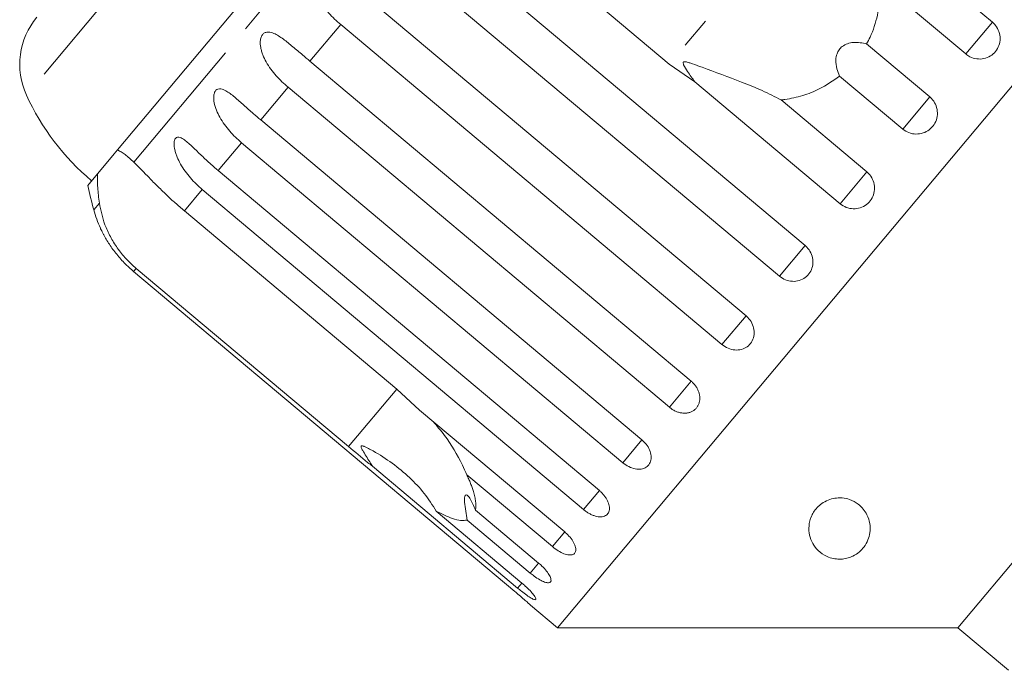
# Model space of a CAD drawing. Units: millimetres. Extents: x -55 to 618, y -7 to 333.
# Drawn here: x 89 to 130, y 270 to 296 of the extents above; entities that cross this region are included whole.
import ezdxf

# ---------------------------------------------------------------- set-up
doc = ezdxf.new("R2010")
doc.units = ezdxf.units.MM
doc.linetypes.add('PHANTOM', pattern=[12.7, 6.35, -1.27, 1.27, -1.27, 1.27, -1.27])

msp = doc.modelspace()

# ---------------------------------------------------------------- linework, layer by layer
at = {"color": 8, "linetype": 'PHANTOM', "lineweight": 0}
for p, q in [((118.909, 327.877), (89.617, 292.968)), ((105.91, 304.428), (94, 290.234)), ((122.222, 301.821), (115.852, 294.23)), ((102.445, 295.846), (101.191, 294.351)), ((129.038, 295.943), (127.95, 294.646)), ((100.299, 293.288), (99.18, 291.955)), ((126.482, 292.897), (125.38, 291.584)), ((98.4, 291.026), (97.444, 289.887)), ((123.913, 289.835), (122.824, 288.538)), ((96.796, 289.114), (96.066, 288.244)), ((92.597, 288.562), (92.369, 288.29)), ((121.393, 286.832), (120.345, 285.583)), ((94.098, 285.898), (93.992, 285.772)), ((118.985, 283.963), (118.003, 282.792)), ((116.748, 281.297), (115.856, 280.234)), ((104.729, 280.975), (102.761, 278.629)), ((114.737, 278.9), (113.958, 277.971)), ((113.002, 276.832), (112.354, 276.06)), ((111.585, 275.144), (111.085, 274.547)), ((110.522, 273.876), (110.181, 273.47)), ((109.844, 273.069), (109.665, 272.855))]:
    msp.add_line(p, q, dxfattribs=at)
at = {"color": 7, "linetype": 'Continuous', "lineweight": 15}
for p, q in [((144.074, 310.305), (111.292, 271.237)), ((106.229, 306.097), (93.335, 290.731)), ((115.852, 294.23), (107.189, 301.499)), ((123.112, 300.916), (129.038, 295.943)), ((105.836, 299.887), (121.393, 286.832)), ((120.345, 285.583), (104.787, 298.637)), ((127.95, 294.646), (124.454, 297.579)), ((103.428, 297.017), (118.985, 283.963)), ((118.003, 282.792), (102.445, 295.846)), ((123.907, 295.058), (126.482, 292.897)), ((101.191, 294.351), (116.748, 281.297)), ((116.898, 293.51), (115.852, 294.23)), ((146.911, 294.218), (127.627, 271.237)), ((125.38, 291.584), (122.805, 293.745)), ((122.824, 288.538), (116.898, 293.51)), ((115.856, 280.234), (100.299, 293.288)), ((120.417, 292.769), (123.913, 289.835)), ((99.18, 291.955), (114.737, 278.9)), ((113.958, 277.971), (98.4, 291.026)), ((93.203, 290.574), (92.87, 290.177)), ((93.335, 290.731), (93.203, 290.574)), ((92.87, 290.177), (92.521, 289.761)), ((92.521, 289.761), (92.119, 289.282)), ((97.444, 289.887), (113.002, 276.832)), ((112.354, 276.06), (96.796, 289.114)), ((96.066, 288.244), (104.729, 280.975)), ((93.992, 285.772), (109.549, 272.717)), ((102.761, 278.629), (94.098, 285.898)), ((104.729, 280.975), (105.659, 280.116)), ((105.659, 280.116), (111.585, 275.144)), ((109.665, 272.855), (103.739, 277.828)), ((111.085, 274.547), (107.589, 277.481)), ((107.946, 276.037), (110.522, 273.876)), ((106.341, 275.994), (109.837, 273.061)), ((110.181, 273.47), (107.606, 275.631)), ((110.195, 272.157), (111.292, 271.237)), ((111.292, 271.237), (127.627, 271.237)), ((127.627, 271.237), (129.695, 269.501))]:
    msp.add_line(p, q, dxfattribs=at)
for centre, radius, start, end in [((92.344, 294.218), 3, 140, 204.6231), ((98.708, 297.134), 10, 204.6231, 230), ((121.335, 296.097), 30, 193.1301, 195.0848), ((97.196, 289.591), 5, 195.0848, 204.2214)]:
    msp.add_arc(centre, radius, start, end, dxfattribs=at)
for points, knots in [([(102.445, 295.846), (102.36, 295.92), (102.19, 296.069), (101.953, 296.314), (101.732, 296.58), (101.544, 296.858), (101.421, 297.103), (101.349, 297.302), (101.313, 297.449), (101.296, 297.59), (101.298, 297.735), (101.332, 297.888), (101.411, 298.019), (101.529, 298.104), (101.657, 298.132), (101.786, 298.124), (101.933, 298.088), (102.112, 298.01), (102.316, 297.889), (102.518, 297.749), (102.788, 297.545), (103.091, 297.299), (103.327, 297.101), (103.428, 297.017)], [0, 0, 0, 0, 0.065113, 0.130634, 0.197624, 0.265287, 0.325715, 0.356656, 0.387962, 0.413091, 0.438797, 0.471408, 0.504272, 0.532549, 0.568464, 0.595382, 0.623016, 0.672124, 0.722422, 0.77207, 0.822096, 0.924107, 1, 1, 1, 1]), ([(124.454, 297.579), (124.458, 297.425), (124.472, 296.971), (124.37, 296.207), (124.146, 295.521), (123.955, 295.151), (123.907, 295.058)], [0, 0, 0, 0, 0.177943, 0.522436, 0.880483, 1, 1, 1, 1]), ([(127.95, 294.646), (128.004, 294.606), (128.137, 294.509), (128.395, 294.432), (128.69, 294.442), (128.963, 294.55), (129.181, 294.741), (129.321, 294.992), (129.369, 295.276), (129.32, 295.562), (129.198, 295.791), (129.083, 295.901), (129.038, 295.943)], [0, 0, 0, 0, 0.074338, 0.183211, 0.291648, 0.399156, 0.505643, 0.611481, 0.717335, 0.823854, 0.931381, 1, 1, 1, 1]), ([(100.299, 293.288), (100.214, 293.362), (100.044, 293.511), (99.808, 293.759), (99.59, 294.027), (99.406, 294.31), (99.284, 294.557), (99.214, 294.757), (99.178, 294.904), (99.16, 295.045), (99.16, 295.186), (99.189, 295.334), (99.261, 295.456), (99.368, 295.529), (99.486, 295.545), (99.605, 295.525), (99.743, 295.477), (99.91, 295.386), (100.104, 295.253), (100.298, 295.103), (100.558, 294.888), (100.855, 294.634), (101.09, 294.436), (101.191, 294.351)], [0, 0, 0, 0, 0.065113, 0.130634, 0.197624, 0.265287, 0.325715, 0.356656, 0.387962, 0.413091, 0.438797, 0.471408, 0.504272, 0.532549, 0.568464, 0.595382, 0.623016, 0.672124, 0.722422, 0.77207, 0.822096, 0.924107, 1, 1, 1, 1]), ([(123.907, 295.058), (123.729, 295.096), (123.479, 295.148), (123.126, 295.078), (122.92, 294.973), (122.773, 294.819), (122.679, 294.631), (122.633, 294.361), (122.675, 294.045), (122.763, 293.842), (122.805, 293.745)], [0, 0, 0, 0, 0.248272, 0.347966, 0.448586, 0.520492, 0.592334, 0.692707, 0.852646, 1, 1, 1, 1]), ([(120.417, 292.769), (120.164, 292.899), (119.651, 293.164), (118.563, 293.597), (117.595, 293.956), (116.884, 294.219), (116.68, 294.287), (116.591, 294.313), (116.527, 294.327), (116.483, 294.333), (116.452, 294.329), (116.435, 294.322), (116.425, 294.311), (116.419, 294.295), (116.419, 294.26), (116.468, 294.129), (116.634, 293.873), (116.798, 293.648), (116.898, 293.51)], [0, 0, 0, 0, 0.170976, 0.346124, 0.665925, 0.745005, 0.770596, 0.786721, 0.797393, 0.807723, 0.811707, 0.815733, 0.818504, 0.821269, 0.825938, 0.839603, 0.901602, 1, 1, 1, 1]), ([(122.805, 293.745), (122.535, 293.556), (122.065, 293.227), (121.295, 292.935), (120.765, 292.813), (120.468, 292.775), (120.417, 292.769)], [0, 0, 0, 0, 0.376312, 0.655075, 0.940634, 1, 1, 1, 1]), ([(98.4, 291.026), (98.315, 291.1), (98.146, 291.249), (97.911, 291.498), (97.695, 291.769), (97.512, 292.053), (97.368, 292.349), (97.29, 292.594), (97.262, 292.783), (97.258, 292.92), (97.281, 293.06), (97.343, 293.17), (97.438, 293.229), (97.544, 293.231), (97.653, 293.199), (97.779, 293.137), (97.935, 293.033), (98.179, 292.837), (98.492, 292.557), (98.845, 292.239), (99.08, 292.04), (99.18, 291.955)], [0, 0, 0, 0, 0.065125, 0.130659, 0.197661, 0.265336, 0.325776, 0.387936, 0.413069, 0.438781, 0.471397, 0.504267, 0.53255, 0.568471, 0.595395, 0.623034, 0.67215, 0.722458, 0.822063, 0.924093, 1, 1, 1, 1]), ([(125.38, 291.584), (125.461, 291.528), (125.624, 291.417), (125.92, 291.364), (126.212, 291.406), (126.473, 291.544), (126.671, 291.759), (126.786, 292.027), (126.806, 292.318), (126.729, 292.601), (126.601, 292.791), (126.506, 292.877), (126.482, 292.897)], [0, 0, 0, 0, 0.108578, 0.217172, 0.325379, 0.432579, 0.538828, 0.644617, 0.750645, 0.857487, 0.965356, 1, 1, 1, 1]), ([(96.796, 289.114), (96.712, 289.189), (96.542, 289.338), (96.308, 289.588), (96.093, 289.859), (95.91, 290.143), (95.788, 290.39), (95.714, 290.587), (95.674, 290.728), (95.65, 290.861), (95.64, 290.992), (95.654, 291.122), (95.704, 291.218), (95.786, 291.26), (95.879, 291.247), (95.977, 291.201), (96.092, 291.126), (96.236, 291.007), (96.408, 290.848), (96.584, 290.677), (96.827, 290.441), (97.111, 290.172), (97.345, 289.972), (97.444, 289.887)], [0, 0, 0, 0, 0.065113, 0.130634, 0.197624, 0.265287, 0.325715, 0.356656, 0.387962, 0.413091, 0.438797, 0.471408, 0.504272, 0.532549, 0.568464, 0.595382, 0.623016, 0.672124, 0.722422, 0.77207, 0.822096, 0.924107, 1, 1, 1, 1]), ([(93.335, 290.731), (93.385, 290.706), (93.485, 290.656), (93.648, 290.542), (93.819, 290.404), (93.94, 290.291), (94, 290.234)], [0, 0, 0, 0, 0.2468454, 0.4950419, 0.7469766, 1, 1, 1, 1]), ([(94, 290.234), (94.086, 290.15), (94.259, 289.979), (94.572, 289.653), (94.932, 289.285), (95.309, 288.917), (95.692, 288.564), (95.94, 288.351), (96.066, 288.244)], [0, 0, 0, 0, 0.175218, 0.354814, 0.530237, 0.711267, 0.854022, 1, 1, 1, 1]), ([(92.597, 288.562), (92.583, 288.67), (92.554, 288.889), (92.528, 289.198), (92.515, 289.493), (92.519, 289.671), (92.521, 289.761)], [0, 0, 0, 0, 0.247217, 0.49541, 0.747022, 1, 1, 1, 1]), ([(122.824, 288.538), (122.905, 288.482), (123.068, 288.37), (123.362, 288.315), (123.652, 288.355), (123.91, 288.49), (124.106, 288.703), (124.219, 288.968), (124.238, 289.257), (124.16, 289.539), (124.032, 289.729), (123.936, 289.815), (123.913, 289.835)], [0, 0, 0, 0, 0.108578, 0.217172, 0.325379, 0.432579, 0.538828, 0.644617, 0.750645, 0.857487, 0.965356, 1, 1, 1, 1]), ([(94.098, 285.898), (93.957, 286.025), (93.673, 286.282), (93.32, 286.727), (93.031, 287.198), (92.743, 287.828), (92.655, 288.272), (92.597, 288.562)], [0, 0, 0, 0, 0.16688, 0.338988, 0.505866, 0.677577, 1, 1, 1, 1]), ([(92.636, 287.541), (92.636, 287.542), (92.631, 287.551), (92.648, 287.514), (92.684, 287.441), (92.736, 287.338), (92.805, 287.209), (92.904, 287.037), (93.037, 286.83), (93.183, 286.624), (93.397, 286.353), (93.662, 286.062), (93.893, 285.859), (93.992, 285.772)], [0, 0, 0, 0, 0.008938, 0.06547, 0.137271, 0.191087, 0.246332, 0.344508, 0.445065, 0.544321, 0.644334, 0.848274, 1, 1, 1, 1]), ([(120.345, 285.583), (120.426, 285.527), (120.587, 285.415), (120.878, 285.355), (121.162, 285.388), (121.414, 285.515), (121.602, 285.719), (121.709, 285.977), (121.723, 286.26), (121.641, 286.538), (121.512, 286.726), (121.416, 286.812), (121.393, 286.832)], [0, 0, 0, 0, 0.108578, 0.217172, 0.325379, 0.432579, 0.538828, 0.644617, 0.750645, 0.857487, 0.965356, 1, 1, 1, 1]), ([(118.003, 282.792), (118.083, 282.735), (118.244, 282.622), (118.529, 282.555), (118.804, 282.577), (119.045, 282.691), (119.222, 282.882), (119.318, 283.127), (119.323, 283.4), (119.236, 283.671), (119.104, 283.857), (119.008, 283.942), (118.985, 283.963)], [0, 0, 0, 0, 0.108578, 0.217172, 0.325379, 0.432579, 0.538828, 0.644617, 0.750645, 0.857487, 0.965356, 1, 1, 1, 1]), ([(115.856, 280.234), (115.875, 280.219), (115.913, 280.188), (115.973, 280.147), (116.036, 280.11), (116.101, 280.077), (116.167, 280.05), (116.234, 280.028), (116.302, 280.01), (116.37, 279.999), (116.436, 279.992), (116.502, 279.992), (116.567, 279.996), (116.63, 280.007), (116.69, 280.023), (116.746, 280.044), (116.801, 280.07), (116.851, 280.101), (116.898, 280.137), (116.939, 280.177), (116.977, 280.222), (117.01, 280.27), (117.038, 280.322), (117.061, 280.376), (117.079, 280.434), (117.091, 280.494), (117.097, 280.555), (117.099, 280.618), (117.094, 280.682), (117.084, 280.747), (117.069, 280.812), (117.048, 280.876), (117.022, 280.941), (116.991, 281.004), (116.954, 281.064), (116.914, 281.123), (116.868, 281.18), (116.824, 281.227), (116.784, 281.266), (116.76, 281.286), (116.748, 281.297)], [0, 0, 0, 0, 0.026669, 0.053522, 0.080956, 0.108591, 0.13526, 0.162115, 0.189558, 0.217204, 0.243774, 0.270531, 0.297881, 0.325437, 0.35176, 0.378268, 0.405362, 0.432661, 0.458753, 0.485028, 0.511879, 0.538929, 0.564913, 0.591076, 0.617807, 0.644732, 0.670777, 0.697001, 0.723788, 0.750767, 0.777014, 0.80344, 0.830431, 0.857615, 0.884113, 0.910793, 0.938044, 0.965492, 0.982722, 1, 1, 1, 1]), ([(106.217, 279.648), (106.377, 279.464), (106.837, 278.934), (107.27, 278.175), (107.529, 277.61), (107.589, 277.481)], [0, 0, 0, 0, 0.290698, 0.837461, 1, 1, 1, 1]), ([(113.958, 277.971), (114.037, 277.913), (114.196, 277.797), (114.461, 277.708), (114.71, 277.698), (114.918, 277.773), (115.06, 277.923), (115.124, 278.129), (115.102, 278.37), (114.996, 278.618), (114.857, 278.795), (114.761, 278.88), (114.737, 278.9)], [0, 0, 0, 0, 0.1085777, 0.2171715, 0.3253792, 0.4325788, 0.5388276, 0.6446174, 0.7506446, 0.8574871, 0.9653559, 1, 1, 1, 1]), ([(103.739, 277.828), (103.674, 277.88), (103.349, 278.14), (103.022, 278.411), (102.761, 278.629)], [0, 0, 0, 0, 0.1996988, 1, 1, 1, 1]), ([(106.341, 275.994), (106.186, 276.241), (105.87, 276.74), (105.046, 277.6), (104.249, 278.188), (103.607, 278.539), (103.485, 278.599), (103.412, 278.63), (103.359, 278.649), (103.323, 278.658), (103.298, 278.657), (103.284, 278.651), (103.277, 278.64), (103.275, 278.62), (103.291, 278.562), (103.408, 278.352), (103.57, 278.102), (103.703, 277.885), (103.739, 277.828)], [0, 0, 0, 0, 0.170985, 0.346143, 0.709541, 0.752109, 0.77492, 0.78954, 0.799279, 0.809113, 0.812742, 0.81641, 0.819701, 0.823355, 0.830152, 0.856696, 0.961737, 1, 1, 1, 1]), ([(107.589, 277.481), (107.617, 277.421), (107.673, 277.301), (107.745, 277.126), (107.808, 276.957), (107.868, 276.772), (107.918, 276.577), (107.952, 276.378), (107.964, 276.194), (107.952, 276.089), (107.946, 276.037)], [0, 0, 0, 0, 0.102234, 0.204753, 0.308178, 0.411926, 0.556327, 0.701699, 0.850267, 1, 1, 1, 1]), ([(107.946, 276.037), (107.876, 276.204), (107.778, 276.437), (107.64, 276.623), (107.565, 276.673), (107.517, 276.637), (107.495, 276.535), (107.499, 276.324), (107.54, 276.007), (107.584, 275.753), (107.606, 275.631)], [0, 0, 0, 0, 0.248263, 0.347959, 0.448581, 0.520486, 0.592329, 0.692699, 0.852634, 1, 1, 1, 1]), ([(112.354, 276.06), (112.392, 276.03), (112.469, 275.969), (112.591, 275.894), (112.717, 275.833), (112.84, 275.789), (112.959, 275.765), (113.069, 275.76), (113.168, 275.775), (113.253, 275.808), (113.322, 275.861), (113.372, 275.929), (113.403, 276.012), (113.414, 276.107), (113.404, 276.212), (113.375, 276.323), (113.326, 276.438), (113.258, 276.553), (113.173, 276.665), (113.096, 276.747), (113.038, 276.802), (113.014, 276.822), (113.002, 276.832)], [0, 0, 0, 0, 0.053522, 0.108588, 0.162112, 0.217197, 0.270523, 0.325425, 0.378254, 0.432643, 0.485009, 0.538908, 0.591054, 0.644707, 0.696977, 0.750741, 0.803414, 0.857588, 0.910765, 0.965463, 0.982707, 1, 1, 1, 1]), ([(122.79, 274.036), (122.71, 274.042), (122.515, 274.056), (122.199, 274.171), (121.911, 274.381), (121.69, 274.677), (121.563, 275.013), (121.534, 275.39), (121.614, 275.727), (121.764, 275.996), (121.915, 276.18), (122.124, 276.35), (122.387, 276.479), (122.668, 276.538), (122.95, 276.538), (123.271, 276.464), (123.558, 276.299), (123.78, 276.08), (123.95, 275.814), (124.053, 275.488), (124.058, 275.139), (123.973, 274.815), (123.827, 274.551), (123.621, 274.329), (123.399, 274.176), (123.153, 274.08), (122.954, 274.04), (122.833, 274.037), (122.79, 274.036)], [0, 0, 0, 0, 0.021124, 0.051576, 0.11, 0.168793, 0.2291, 0.292401, 0.357695, 0.386224, 0.415459, 0.442106, 0.469002, 0.492594, 0.512532, 0.541912, 0.587727, 0.626008, 0.665293, 0.723431, 0.783216, 0.830865, 0.879549, 0.914563, 0.94978, 0.969245, 0.988889, 1, 1, 1, 1]), ([(107.606, 275.631), (107.521, 275.621), (107.35, 275.6), (106.944, 275.696), (106.571, 275.88), (106.341, 275.994)], [0, 0, 0, 0, 0.271876, 0.550977, 1, 1, 1, 1]), ([(111.085, 274.547), (111.162, 274.487), (111.318, 274.367), (111.559, 274.249), (111.771, 274.195), (111.933, 274.217), (112.029, 274.309), (112.047, 274.462), (111.987, 274.658), (111.854, 274.874), (111.705, 275.039), (111.609, 275.123), (111.585, 275.144)], [0, 0, 0, 0, 0.108578, 0.217172, 0.325379, 0.432579, 0.538828, 0.644617, 0.750645, 0.857487, 0.965356, 1, 1, 1, 1]), ([(110.181, 273.47), (110.233, 273.428), (110.361, 273.324), (110.569, 273.189), (110.774, 273.091), (110.93, 273.06), (111.021, 273.099), (111.037, 273.202), (110.979, 273.359), (110.85, 273.55), (110.687, 273.731), (110.568, 273.835), (110.522, 273.876)], [0, 0, 0, 0, 0.0743383, 0.1832107, 0.291648, 0.3991561, 0.5056433, 0.611481, 0.7173352, 0.823854, 0.9313807, 1, 1, 1, 1]), ([(109.665, 272.855), (109.717, 272.812), (109.844, 272.708), (110.041, 272.559), (110.227, 272.438), (110.357, 272.376), (110.419, 272.381), (110.407, 272.452), (110.324, 272.579), (110.177, 272.748), (110.004, 272.917), (109.884, 273.02), (109.837, 273.061)], [0, 0, 0, 0, 0.074338, 0.183211, 0.291648, 0.399156, 0.505643, 0.611481, 0.717335, 0.823854, 0.931381, 1, 1, 1, 1]), ([(110.195, 272.157), (110.197, 272.155), (110.206, 272.148), (110.145, 272.202), (110.021, 272.313), (109.838, 272.472), (109.671, 272.615), (109.573, 272.697), (109.549, 272.717)], [0, 0, 0, 0, 0.078071, 0.289555, 0.501514, 0.715103, 0.930743, 1, 1, 1, 1])]:
    msp.add_open_spline(points, degree=3, knots=knots, dxfattribs=at)

doc.saveas('drawing.dxf')
